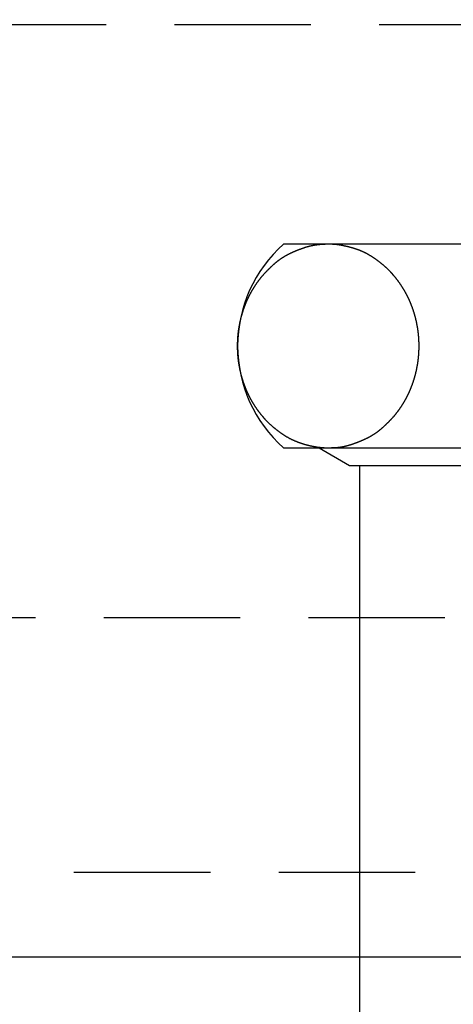
# Model space of a CAD drawing. Extents: x 38785 to 47018, y -32242 to -23586.
# Drawn here: x 41960 to 41986, y -31184 to -31126 of the extents above; entities that cross this region are included whole.
import ezdxf

# ---------------------------------------------------------------- set-up
doc = ezdxf.new("R2010")
doc.units = 0
doc.header["$LTSCALE"] = 10
doc.linetypes.add('HIDDEN', pattern=[1.20625, 0.804167, -0.402083])
doc.layers.add('0_05__', color=7, linetype='CONTINUOUS')
doc.layers.add('0_18__', color=7, linetype='CONTINUOUS')

msp = doc.modelspace()

# ---------------------------------------------------------------- linework, layer by layer
at = {"layer": '0_05__', "color": 17, "linetype": 'HIDDEN', "flags": 128}
for points in [[(41727.87, -31061.037), (42077.87, -31061.037), (42077.87, -31161.037), (41727.87, -31161.037)], [(41727.87, -31126.037), (42077.87, -31126.037), (42077.87, -31176.037), (41727.87, -31176.037)]]:
    msp.add_lwpolyline(points, close=True, dxfattribs=at)
at = {"layer": '0_18__', "color": 1}
for p, q in [((41996.847, -31138.999), (41975.556, -31138.999)), ((41975.556, -31150.999), (41996.847, -31150.999)), ((41977.649, -31150.999), (41979.446, -31152.037)), ((41979.446, -31152.037), (41996.847, -31152.037)), ((41980.047, -31197.037), (41980.047, -31152.037))]:
    msp.add_line(p, q, dxfattribs=at)
at = {"layer": '0_18__', "color": 1, "flags": 128}
msp.add_lwpolyline([(41733.87, -30931.037), (42223.87, -30931.037), (42223.87, -31181.037), (41733.87, -31181.037)], close=True, dxfattribs=at)
msp.add_lwpolyline([(41978.181, -31150.999), (41978.185, -31150.999), (41978.19, -31150.999), (41978.194, -31150.999), (41978.199, -31150.999), (41978.204, -31150.999), (41978.208, -31150.999), (41978.213, -31150.999), (41978.218, -31150.999), (41978.223, -31150.999), (41978.229, -31150.999), (41978.234, -31150.999), (41978.24, -31150.999), (41978.245, -31150.998), (41978.251, -31150.998), (41978.257, -31150.998), (41978.263, -31150.998), (41978.269, -31150.998), (41978.275, -31150.998), (41978.281, -31150.997), (41978.287, -31150.997), (41978.294, -31150.997), (41978.3, -31150.997), (41978.307, -31150.997), (41978.314, -31150.996), (41978.321, -31150.996), (41978.328, -31150.996), (41978.335, -31150.996), (41978.342, -31150.995), (41978.35, -31150.995), (41978.357, -31150.995), (41978.365, -31150.994), (41978.373, -31150.994), (41978.38, -31150.994), (41978.388, -31150.993), (41978.396, -31150.993), (41978.405, -31150.993), (41978.413, -31150.992), (41978.421, -31150.992), (41978.43, -31150.992), (41978.438, -31150.991), (41978.447, -31150.991), (41978.456, -31150.99), (41978.465, -31150.99), (41978.474, -31150.989), (41978.483, -31150.989), (41978.493, -31150.989), (41978.502, -31150.988), (41978.511, -31150.988), (41978.521, -31150.987), (41978.531, -31150.987), (41978.541, -31150.986), (41978.551, -31150.986), (41978.561, -31150.985), (41978.571, -31150.984), (41978.581, -31150.984), (41978.592, -31150.983), (41978.602, -31150.983), (41978.613, -31150.982), (41978.624, -31150.982), (41978.634, -31150.981), (41978.645, -31150.98), (41978.657, -31150.98), (41978.668, -31150.979), (41978.679, -31150.979), (41978.69, -31150.978), (41978.702, -31150.977), (41978.713, -31150.976), (41978.725, -31150.975), (41978.736, -31150.975), (41978.748, -31150.974), (41978.76, -31150.973), (41978.771, -31150.971), (41978.783, -31150.97), (41978.795, -31150.969), (41978.807, -31150.968), (41978.818, -31150.967), (41978.83, -31150.965), (41978.842, -31150.964), (41978.854, -31150.962), (41978.866, -31150.961), (41978.878, -31150.959), (41978.89, -31150.957), (41978.903, -31150.956), (41978.915, -31150.954), (41978.927, -31150.952), (41978.939, -31150.95), (41978.951, -31150.948), (41978.964, -31150.946), (41978.976, -31150.944), (41978.989, -31150.942), (41979.001, -31150.94), (41979.014, -31150.938), (41979.026, -31150.935), (41979.039, -31150.933), (41979.051, -31150.931), (41979.064, -31150.928), (41979.077, -31150.926), (41979.089, -31150.923), (41979.102, -31150.92), (41979.115, -31150.918), (41979.128, -31150.915), (41979.141, -31150.912), (41979.154, -31150.909), (41979.167, -31150.906), (41979.18, -31150.903), (41979.193, -31150.9), (41979.206, -31150.897), (41979.219, -31150.894), (41979.232, -31150.891), (41979.246, -31150.888), (41979.259, -31150.884), (41979.272, -31150.881), (41979.286, -31150.877), (41979.299, -31150.874), (41979.312, -31150.87), (41979.326, -31150.867), (41979.339, -31150.863), (41979.353, -31150.859), (41979.367, -31150.856), (41979.38, -31150.852), (41979.394, -31150.848), (41979.408, -31150.844), (41979.421, -31150.84), (41979.435, -31150.836), (41979.449, -31150.832), (41979.463, -31150.827), (41979.477, -31150.823), (41979.491, -31150.819), (41979.505, -31150.814), (41979.519, -31150.81), (41979.533, -31150.806), (41979.547, -31150.801), (41979.561, -31150.796), (41979.575, -31150.792), (41979.59, -31150.787), (41979.604, -31150.782), (41979.618, -31150.778), (41979.632, -31150.773), (41979.647, -31150.768), (41979.661, -31150.763), (41979.676, -31150.758), (41979.69, -31150.753), (41979.705, -31150.748), (41979.719, -31150.743), (41979.734, -31150.738), (41979.748, -31150.732), (41979.763, -31150.727), (41979.778, -31150.722), (41979.792, -31150.716), (41979.807, -31150.711), (41979.822, -31150.705), (41979.837, -31150.7), (41979.851, -31150.694), (41979.866, -31150.688), (41979.881, -31150.683), (41979.896, -31150.677), (41979.911, -31150.671), (41979.926, -31150.665), (41979.941, -31150.659), (41979.956, -31150.653), (41979.971, -31150.647), (41979.986, -31150.641), (41980.002, -31150.635), (41980.017, -31150.629), (41980.032, -31150.623), (41980.047, -31150.617), (41980.063, -31150.61), (41980.078, -31150.604), (41980.093, -31150.597), (41980.109, -31150.591), (41980.124, -31150.584), (41980.14, -31150.578), (41980.155, -31150.571), (41980.171, -31150.564), (41980.186, -31150.558), (41980.202, -31150.551), (41980.218, -31150.544), (41980.233, -31150.537), (41980.249, -31150.53), (41980.265, -31150.523), (41980.281, -31150.516), (41980.296, -31150.509), (41980.312, -31150.502), (41980.328, -31150.495), (41980.344, -31150.487), (41980.36, -31150.48), (41980.376, -31150.473), (41980.392, -31150.465), (41980.408, -31150.458), (41980.424, -31150.45), (41980.44, -31150.443), (41980.457, -31150.435), (41980.473, -31150.427), (41980.489, -31150.42), (41980.505, -31150.412), (41980.521, -31150.404), (41980.537, -31150.396), (41980.553, -31150.388), (41980.569, -31150.38), (41980.585, -31150.371), (41980.601, -31150.363), (41980.617, -31150.354), (41980.633, -31150.346), (41980.649, -31150.337), (41980.665, -31150.328), (41980.681, -31150.32), (41980.696, -31150.311), (41980.712, -31150.302), (41980.728, -31150.293), (41980.744, -31150.283), (41980.759, -31150.274), (41980.775, -31150.265), (41980.791, -31150.255), (41980.806, -31150.246), (41980.822, -31150.236), (41980.837, -31150.226), (41980.853, -31150.217), (41980.869, -31150.207), (41980.884, -31150.197), (41980.899, -31150.187), (41980.915, -31150.177), (41980.93, -31150.166), (41980.946, -31150.156), (41980.961, -31150.146), (41980.976, -31150.135), (41980.992, -31150.125), (41981.007, -31150.114), (41981.022, -31150.103), (41981.037, -31150.092), (41981.053, -31150.081), (41981.068, -31150.07), (41981.083, -31150.059), (41981.098, -31150.048), (41981.113, -31150.037), (41981.128, -31150.025), (41981.143, -31150.014), (41981.158, -31150.002), (41981.173, -31149.991), (41981.188, -31149.979), (41981.203, -31149.967), (41981.218, -31149.955), (41981.233, -31149.943), (41981.248, -31149.931), (41981.263, -31149.919), (41981.277, -31149.907), (41981.292, -31149.895), (41981.307, -31149.882), (41981.322, -31149.87), (41981.336, -31149.857), (41981.351, -31149.844), (41981.366, -31149.832), (41981.38, -31149.819), (41981.395, -31149.806), (41981.409, -31149.793), (41981.424, -31149.78), (41981.438, -31149.766), (41981.453, -31149.753), (41981.467, -31149.74), (41981.482, -31149.727), (41981.496, -31149.714), (41981.51, -31149.7), (41981.524, -31149.687), (41981.538, -31149.674), (41981.552, -31149.661), (41981.566, -31149.648), (41981.579, -31149.635), (41981.593, -31149.622), (41981.606, -31149.609), (41981.62, -31149.596), (41981.633, -31149.583), (41981.647, -31149.57), (41981.66, -31149.557), (41981.673, -31149.545), (41981.686, -31149.532), (41981.699, -31149.519), (41981.712, -31149.506), (41981.725, -31149.493), (41981.737, -31149.481), (41981.75, -31149.468), (41981.763, -31149.455), (41981.775, -31149.443), (41981.788, -31149.43), (41981.8, -31149.417), (41981.812, -31149.405), (41981.824, -31149.392), (41981.836, -31149.38), (41981.848, -31149.367), (41981.86, -31149.355), (41981.872, -31149.342), (41981.884, -31149.33), (41981.895, -31149.318), (41981.907, -31149.305), (41981.919, -31149.293), (41981.93, -31149.281), (41981.941, -31149.268), (41981.953, -31149.256), (41981.964, -31149.244), (41981.975, -31149.231), (41981.986, -31149.219), (41981.997, -31149.207), (41982.008, -31149.195), (41982.018, -31149.183), (41982.029, -31149.171), (41982.04, -31149.159), (41982.05, -31149.147), (41982.061, -31149.135), (41982.071, -31149.123), (41982.081, -31149.111), (41982.091, -31149.099), (41982.101, -31149.087), (41982.111, -31149.075), (41982.121, -31149.063), (41982.131, -31149.051), (41982.141, -31149.039), (41982.151, -31149.027), (41982.16, -31149.016), (41982.17, -31149.004), (41982.179, -31148.992), (41982.189, -31148.98), (41982.198, -31148.969), (41982.207, -31148.957), (41982.216, -31148.945), (41982.226, -31148.934), (41982.235, -31148.922), (41982.244, -31148.91), (41982.253, -31148.898), (41982.262, -31148.886), (41982.271, -31148.874), (41982.28, -31148.862), (41982.289, -31148.85), (41982.298, -31148.838), (41982.307, -31148.826), (41982.316, -31148.814), (41982.325, -31148.802), (41982.334, -31148.79), (41982.343, -31148.777), (41982.352, -31148.765), (41982.36, -31148.753), (41982.369, -31148.74), (41982.378, -31148.728), (41982.387, -31148.716), (41982.396, -31148.703), (41982.404, -31148.691), (41982.413, -31148.678), (41982.422, -31148.665), (41982.43, -31148.653), (41982.439, -31148.64), (41982.448, -31148.628), (41982.456, -31148.615), (41982.465, -31148.602), (41982.473, -31148.589), (41982.482, -31148.576), (41982.49, -31148.564), (41982.499, -31148.551), (41982.507, -31148.538), (41982.515, -31148.525), (41982.524, -31148.512), (41982.532, -31148.499), (41982.541, -31148.486), (41982.549, -31148.473), (41982.557, -31148.459), (41982.565, -31148.446), (41982.574, -31148.433), (41982.582, -31148.42), (41982.59, -31148.406), (41982.598, -31148.393), (41982.606, -31148.38), (41982.615, -31148.366), (41982.623, -31148.353), (41982.631, -31148.339), (41982.639, -31148.326), (41982.647, -31148.312), (41982.655, -31148.299), (41982.663, -31148.285), (41982.671, -31148.271), (41982.679, -31148.258), (41982.687, -31148.244), (41982.695, -31148.23), (41982.703, -31148.216), (41982.71, -31148.203), (41982.718, -31148.189), (41982.726, -31148.175), (41982.734, -31148.161), (41982.742, -31148.147), (41982.749, -31148.133), (41982.757, -31148.119), (41982.765, -31148.105), (41982.772, -31148.09), (41982.78, -31148.076), (41982.787, -31148.062), (41982.795, -31148.048), (41982.802, -31148.034), (41982.81, -31148.019), (41982.817, -31148.005), (41982.825, -31147.991), (41982.832, -31147.976), (41982.839, -31147.962), (41982.847, -31147.948), (41982.854, -31147.933), (41982.861, -31147.919), (41982.868, -31147.904), (41982.876, -31147.889), (41982.883, -31147.875), (41982.89, -31147.86), (41982.897, -31147.846), (41982.904, -31147.831), (41982.911, -31147.816), (41982.918, -31147.802), (41982.925, -31147.787), (41982.932, -31147.772), (41982.939, -31147.757), (41982.945, -31147.742), (41982.952, -31147.727), (41982.959, -31147.712), (41982.966, -31147.697), (41982.972, -31147.682), (41982.979, -31147.667), (41982.986, -31147.652), (41982.992, -31147.637), (41982.999, -31147.622), (41983.005, -31147.607), (41983.012, -31147.592), (41983.018, -31147.577), (41983.025, -31147.562), (41983.031, -31147.546), (41983.037, -31147.531), (41983.044, -31147.516), (41983.05, -31147.5), (41983.056, -31147.485), (41983.063, -31147.469), (41983.069, -31147.454), (41983.075, -31147.439), (41983.081, -31147.423), (41983.087, -31147.408), (41983.093, -31147.392), (41983.099, -31147.376), (41983.105, -31147.361), (41983.111, -31147.345), (41983.117, -31147.329), (41983.123, -31147.314), (41983.129, -31147.298), (41983.135, -31147.282), (41983.141, -31147.266), (41983.146, -31147.25), (41983.152, -31147.235), (41983.158, -31147.219), (41983.163, -31147.203), (41983.169, -31147.187), (41983.175, -31147.171), (41983.18, -31147.155), (41983.186, -31147.139), (41983.191, -31147.123), (41983.197, -31147.107), (41983.202, -31147.09), (41983.207, -31147.074), (41983.213, -31147.058), (41983.218, -31147.042), (41983.223, -31147.026), (41983.228, -31147.01), (41983.233, -31146.993), (41983.239, -31146.977), (41983.244, -31146.961), (41983.249, -31146.945), (41983.254, -31146.928), (41983.258, -31146.912), (41983.263, -31146.896), (41983.268, -31146.879), (41983.273, -31146.863), (41983.278, -31146.847), (41983.282, -31146.83), (41983.287, -31146.814), (41983.292, -31146.797), (41983.296, -31146.781), (41983.301, -31146.764), (41983.305, -31146.748), (41983.31, -31146.731), (41983.314, -31146.715), (41983.319, -31146.698), (41983.323, -31146.681), (41983.327, -31146.665), (41983.332, -31146.648), (41983.336, -31146.631), (41983.34, -31146.615), (41983.344, -31146.598), (41983.348, -31146.581), (41983.352, -31146.564), (41983.356, -31146.548), (41983.36, -31146.531), (41983.364, -31146.514), (41983.368, -31146.497), (41983.372, -31146.48), (41983.376, -31146.464), (41983.38, -31146.447), (41983.383, -31146.43), (41983.387, -31146.413), (41983.391, -31146.396), (41983.394, -31146.379), (41983.398, -31146.362), (41983.401, -31146.345), (41983.405, -31146.328), (41983.408, -31146.311), (41983.412, -31146.294), (41983.415, -31146.276), (41983.418, -31146.259), (41983.422, -31146.242), (41983.425, -31146.225), (41983.428, -31146.208), (41983.431, -31146.191), (41983.434, -31146.173), (41983.437, -31146.156), (41983.44, -31146.139), (41983.443, -31146.122), (41983.446, -31146.104), (41983.449, -31146.087), (41983.452, -31146.07), (41983.455, -31146.052), (41983.457, -31146.035), (41983.46, -31146.018), (41983.463, -31146), (41983.465, -31145.983), (41983.468, -31145.966), (41983.47, -31145.948), (41983.473, -31145.931), (41983.475, -31145.913), (41983.478, -31145.896), (41983.48, -31145.879), (41983.482, -31145.861), (41983.485, -31145.844), (41983.487, -31145.826), (41983.489, -31145.809), (41983.491, -31145.791), (41983.493, -31145.774), (41983.495, -31145.757), (41983.497, -31145.739), (41983.499, -31145.722), (41983.501, -31145.704), (41983.503, -31145.687), (41983.504, -31145.669), (41983.506, -31145.652), (41983.508, -31145.634), (41983.509, -31145.617), (41983.511, -31145.599), (41983.513, -31145.582), (41983.514, -31145.564), (41983.516, -31145.547), (41983.517, -31145.529), (41983.518, -31145.511), (41983.52, -31145.494), (41983.521, -31145.476), (41983.522, -31145.459), (41983.523, -31145.441), (41983.524, -31145.424), (41983.526, -31145.406), (41983.527, -31145.388), (41983.528, -31145.371), (41983.529, -31145.353), (41983.529, -31145.336), (41983.53, -31145.318), (41983.531, -31145.3), (41983.532, -31145.283), (41983.533, -31145.265), (41983.533, -31145.247), (41983.534, -31145.23), (41983.534, -31145.212), (41983.535, -31145.194), (41983.535, -31145.177), (41983.536, -31145.159), (41983.536, -31145.141), (41983.537, -31145.123), (41983.537, -31145.106), (41983.537, -31145.088), (41983.537, -31145.07), (41983.538, -31145.053), (41983.538, -31145.035), (41983.538, -31145.017), (41983.538, -31144.999), (41983.538, -31144.981), (41983.538, -31144.964), (41983.538, -31144.946), (41983.537, -31144.928), (41983.537, -31144.91), (41983.537, -31144.893), (41983.537, -31144.875), (41983.536, -31144.857), (41983.536, -31144.84), (41983.535, -31144.822), (41983.535, -31144.804), (41983.534, -31144.787), (41983.534, -31144.769), (41983.533, -31144.751), (41983.533, -31144.734), (41983.532, -31144.716), (41983.531, -31144.698), (41983.53, -31144.681), (41983.529, -31144.663), (41983.529, -31144.645), (41983.528, -31144.628), (41983.527, -31144.61), (41983.526, -31144.592), (41983.524, -31144.575), (41983.523, -31144.557), (41983.522, -31144.54), (41983.521, -31144.522), (41983.52, -31144.505), (41983.518, -31144.487), (41983.517, -31144.469), (41983.516, -31144.452), (41983.514, -31144.434), (41983.513, -31144.417), (41983.511, -31144.399), (41983.509, -31144.382), (41983.508, -31144.364), (41983.506, -31144.347), (41983.504, -31144.329), (41983.503, -31144.312), (41983.501, -31144.294), (41983.499, -31144.277), (41983.497, -31144.259), (41983.495, -31144.242), (41983.493, -31144.224), (41983.491, -31144.207), (41983.489, -31144.19), (41983.487, -31144.172), (41983.485, -31144.155), (41983.482, -31144.137), (41983.48, -31144.12), (41983.478, -31144.102), (41983.475, -31144.085), (41983.473, -31144.068), (41983.47, -31144.05), (41983.468, -31144.033), (41983.465, -31144.016), (41983.463, -31143.998), (41983.46, -31143.981), (41983.457, -31143.964), (41983.455, -31143.946), (41983.452, -31143.929), (41983.449, -31143.912), (41983.446, -31143.894), (41983.443, -31143.877), (41983.44, -31143.86), (41983.437, -31143.842), (41983.434, -31143.825), (41983.431, -31143.808), (41983.428, -31143.791), (41983.425, -31143.773), (41983.422, -31143.756), (41983.418, -31143.739), (41983.415, -31143.722), (41983.412, -31143.705), (41983.408, -31143.688), (41983.405, -31143.671), (41983.401, -31143.654), (41983.398, -31143.637), (41983.394, -31143.62), (41983.391, -31143.603), (41983.387, -31143.586), (41983.383, -31143.569), (41983.38, -31143.552), (41983.376, -31143.535), (41983.372, -31143.518), (41983.368, -31143.501), (41983.364, -31143.484), (41983.36, -31143.468), (41983.356, -31143.451), (41983.352, -31143.434), (41983.348, -31143.417), (41983.344, -31143.4), (41983.34, -31143.384), (41983.336, -31143.367), (41983.332, -31143.35), (41983.327, -31143.334), (41983.323, -31143.317), (41983.319, -31143.3), (41983.314, -31143.284), (41983.31, -31143.267), (41983.305, -31143.251), (41983.301, -31143.234), (41983.296, -31143.218), (41983.292, -31143.201), (41983.287, -31143.185), (41983.282, -31143.168), (41983.278, -31143.152), (41983.273, -31143.135), (41983.268, -31143.119), (41983.263, -31143.103), (41983.258, -31143.086), (41983.254, -31143.07), (41983.249, -31143.054), (41983.244, -31143.037), (41983.239, -31143.021), (41983.233, -31143.005), (41983.228, -31142.989), (41983.223, -31142.973), (41983.218, -31142.956), (41983.213, -31142.94), (41983.207, -31142.924), (41983.202, -31142.908), (41983.197, -31142.892), (41983.191, -31142.876), (41983.186, -31142.86), (41983.18, -31142.844), (41983.175, -31142.828), (41983.169, -31142.812), (41983.163, -31142.796), (41983.158, -31142.78), (41983.152, -31142.764), (41983.146, -31142.748), (41983.141, -31142.732), (41983.135, -31142.716), (41983.129, -31142.701), (41983.123, -31142.685), (41983.117, -31142.669), (41983.111, -31142.653), (41983.105, -31142.638), (41983.099, -31142.622), (41983.093, -31142.607), (41983.087, -31142.591), (41983.081, -31142.575), (41983.075, -31142.56), (41983.069, -31142.544), (41983.063, -31142.529), (41983.056, -31142.514), (41983.05, -31142.498), (41983.044, -31142.483), (41983.037, -31142.467), (41983.031, -31142.452), (41983.025, -31142.437), (41983.018, -31142.422), (41983.012, -31142.407), (41983.005, -31142.391), (41982.999, -31142.376), (41982.992, -31142.361), (41982.986, -31142.346), (41982.979, -31142.331), (41982.972, -31142.316), (41982.966, -31142.301), (41982.959, -31142.286), (41982.952, -31142.271), (41982.945, -31142.256), (41982.939, -31142.241), (41982.932, -31142.227), (41982.925, -31142.212), (41982.918, -31142.197), (41982.911, -31142.182), (41982.904, -31142.168), (41982.897, -31142.153), (41982.89, -31142.138), (41982.883, -31142.124), (41982.876, -31142.109), (41982.868, -31142.094), (41982.861, -31142.08), (41982.854, -31142.065), (41982.847, -31142.051), (41982.839, -31142.037), (41982.832, -31142.022), (41982.825, -31142.008), (41982.817, -31141.993), (41982.81, -31141.979), (41982.802, -31141.965), (41982.795, -31141.951), (41982.787, -31141.936), (41982.78, -31141.922), (41982.772, -31141.908), (41982.765, -31141.894), (41982.757, -31141.88), (41982.749, -31141.866), (41982.742, -31141.852), (41982.734, -31141.838), (41982.726, -31141.824), (41982.718, -31141.81), (41982.71, -31141.796), (41982.703, -31141.782), (41982.695, -31141.768), (41982.687, -31141.755), (41982.679, -31141.741), (41982.671, -31141.727), (41982.663, -31141.713), (41982.655, -31141.7), (41982.647, -31141.686), (41982.639, -31141.673), (41982.631, -31141.659), (41982.623, -31141.646), (41982.615, -31141.632), (41982.606, -31141.619), (41982.598, -31141.605), (41982.59, -31141.592), (41982.582, -31141.579), (41982.574, -31141.565), (41982.565, -31141.552), (41982.557, -31141.539), (41982.549, -31141.526), (41982.541, -31141.513), (41982.532, -31141.5), (41982.524, -31141.487), (41982.515, -31141.474), (41982.507, -31141.461), (41982.499, -31141.448), (41982.49, -31141.435), (41982.482, -31141.422), (41982.473, -31141.409), (41982.465, -31141.396), (41982.456, -31141.384), (41982.448, -31141.371), (41982.439, -31141.358), (41982.43, -31141.346), (41982.422, -31141.333), (41982.413, -31141.32), (41982.404, -31141.308), (41982.396, -31141.295), (41982.387, -31141.283), (41982.378, -31141.271), (41982.369, -31141.258), (41982.36, -31141.246), (41982.352, -31141.233), (41982.343, -31141.221), (41982.334, -31141.209), (41982.325, -31141.197), (41982.316, -31141.185), (41982.307, -31141.172), (41982.298, -31141.16), (41982.289, -31141.148), (41982.28, -31141.136), (41982.271, -31141.124), (41982.262, -31141.112), (41982.253, -31141.1), (41982.244, -31141.089), (41982.235, -31141.077), (41982.226, -31141.065), (41982.216, -31141.053), (41982.207, -31141.041), (41982.198, -31141.03), (41982.189, -31141.018), (41982.179, -31141.007), (41982.17, -31140.995), (41982.161, -31140.983), (41982.152, -31140.972), (41982.142, -31140.96), (41982.133, -31140.949), (41982.124, -31140.938), (41982.114, -31140.926), (41982.105, -31140.915), (41982.096, -31140.904), (41982.086, -31140.892), (41982.077, -31140.881), (41982.067, -31140.87), (41982.058, -31140.859), (41982.048, -31140.848), (41982.039, -31140.837), (41982.029, -31140.826), (41982.02, -31140.815), (41982.01, -31140.804), (41982.001, -31140.793), (41981.991, -31140.782), (41981.982, -31140.771), (41981.972, -31140.761), (41981.963, -31140.75), (41981.953, -31140.739), (41981.944, -31140.729), (41981.934, -31140.718), (41981.924, -31140.707), (41981.915, -31140.697), (41981.905, -31140.686), (41981.895, -31140.676), (41981.886, -31140.665), (41981.876, -31140.655), (41981.866, -31140.645), (41981.857, -31140.634), (41981.847, -31140.624), (41981.837, -31140.614), (41981.827, -31140.604), (41981.818, -31140.594), (41981.808, -31140.583), (41981.798, -31140.573), (41981.788, -31140.563), (41981.779, -31140.553), (41981.769, -31140.543), (41981.759, -31140.533), (41981.749, -31140.524), (41981.739, -31140.514), (41981.729, -31140.504), (41981.719, -31140.494), (41981.709, -31140.484), (41981.7, -31140.475), (41981.69, -31140.465), (41981.68, -31140.455), (41981.67, -31140.446), (41981.66, -31140.436), (41981.65, -31140.427), (41981.64, -31140.417), (41981.63, -31140.408), (41981.62, -31140.398), (41981.61, -31140.389), (41981.6, -31140.38), (41981.59, -31140.37), (41981.579, -31140.361), (41981.569, -31140.352), (41981.559, -31140.343), (41981.549, -31140.334), (41981.538, -31140.324), (41981.528, -31140.315), (41981.518, -31140.306), (41981.507, -31140.296), (41981.496, -31140.287), (41981.486, -31140.278), (41981.475, -31140.268), (41981.464, -31140.259), (41981.453, -31140.25), (41981.442, -31140.24), (41981.431, -31140.231), (41981.42, -31140.222), (41981.408, -31140.212), (41981.397, -31140.203), (41981.386, -31140.194), (41981.374, -31140.184), (41981.363, -31140.175), (41981.351, -31140.165), (41981.339, -31140.156), (41981.327, -31140.146), (41981.316, -31140.137), (41981.304, -31140.127), (41981.292, -31140.118), (41981.28, -31140.108), (41981.267, -31140.099), (41981.255, -31140.089), (41981.243, -31140.08), (41981.23, -31140.07), (41981.218, -31140.061), (41981.206, -31140.051), (41981.193, -31140.042), (41981.18, -31140.032), (41981.167, -31140.022), (41981.155, -31140.013), (41981.142, -31140.003), (41981.129, -31139.994), (41981.116, -31139.984), (41981.103, -31139.974), (41981.089, -31139.965), (41981.076, -31139.955), (41981.063, -31139.945), (41981.049, -31139.936), (41981.036, -31139.926), (41981.022, -31139.916), (41981.008, -31139.906), (41980.995, -31139.897), (41980.981, -31139.887), (41980.967, -31139.877), (41980.953, -31139.867), (41980.939, -31139.858), (41980.925, -31139.848), (41980.911, -31139.838), (41980.896, -31139.828), (41980.882, -31139.818), (41980.868, -31139.809), (41980.853, -31139.799), (41980.839, -31139.789), (41980.824, -31139.779), (41980.809, -31139.769), (41980.794, -31139.759), (41980.78, -31139.749), (41980.765, -31139.74), (41980.75, -31139.73), (41980.735, -31139.72), (41980.72, -31139.71), (41980.705, -31139.701), (41980.69, -31139.691), (41980.675, -31139.682), (41980.66, -31139.673), (41980.645, -31139.664), (41980.63, -31139.654), (41980.615, -31139.645), (41980.6, -31139.636), (41980.585, -31139.627), (41980.57, -31139.619), (41980.555, -31139.61), (41980.54, -31139.601), (41980.525, -31139.593), (41980.51, -31139.584), (41980.495, -31139.576), (41980.48, -31139.567), (41980.465, -31139.559), (41980.45, -31139.551), (41980.434, -31139.543), (41980.419, -31139.535), (41980.404, -31139.527), (41980.389, -31139.519), (41980.374, -31139.511), (41980.359, -31139.503), (41980.344, -31139.496), (41980.329, -31139.488), (41980.313, -31139.481), (41980.298, -31139.473), (41980.283, -31139.466), (41980.268, -31139.459), (41980.253, -31139.452), (41980.237, -31139.445), (41980.222, -31139.438), (41980.207, -31139.431), (41980.192, -31139.424), (41980.177, -31139.417), (41980.161, -31139.41), (41980.146, -31139.404), (41980.131, -31139.397), (41980.115, -31139.391), (41980.1, -31139.384), (41980.085, -31139.378), (41980.07, -31139.372), (41980.054, -31139.366), (41980.039, -31139.36), (41980.024, -31139.354), (41980.008, -31139.348), (41979.993, -31139.342), (41979.978, -31139.336), (41979.962, -31139.331), (41979.947, -31139.325), (41979.931, -31139.32), (41979.916, -31139.314), (41979.901, -31139.309), (41979.885, -31139.304), (41979.87, -31139.299), (41979.854, -31139.293), (41979.839, -31139.288), (41979.824, -31139.283), (41979.808, -31139.279), (41979.793, -31139.274), (41979.777, -31139.269), (41979.762, -31139.264), (41979.747, -31139.26), (41979.731, -31139.255), (41979.716, -31139.25), (41979.701, -31139.246), (41979.686, -31139.241), (41979.67, -31139.237), (41979.655, -31139.232), (41979.64, -31139.228), (41979.625, -31139.224), (41979.61, -31139.219), (41979.595, -31139.215), (41979.58, -31139.211), (41979.565, -31139.207), (41979.55, -31139.202), (41979.536, -31139.198), (41979.521, -31139.194), (41979.506, -31139.19), (41979.491, -31139.186), (41979.476, -31139.182), (41979.462, -31139.178), (41979.447, -31139.174), (41979.432, -31139.171), (41979.418, -31139.167), (41979.403, -31139.163), (41979.389, -31139.159), (41979.374, -31139.155), (41979.36, -31139.152), (41979.345, -31139.148), (41979.331, -31139.145), (41979.317, -31139.141), (41979.302, -31139.138), (41979.288, -31139.134), (41979.274, -31139.131), (41979.26, -31139.127), (41979.245, -31139.124), (41979.231, -31139.121), (41979.217, -31139.117), (41979.203, -31139.114), (41979.189, -31139.111), (41979.175, -31139.108), (41979.161, -31139.105), (41979.147, -31139.102), (41979.133, -31139.098), (41979.119, -31139.095), (41979.106, -31139.092), (41979.092, -31139.09), (41979.078, -31139.087), (41979.064, -31139.084), (41979.051, -31139.081), (41979.037, -31139.078), (41979.023, -31139.076), (41979.01, -31139.073), (41978.996, -31139.07), (41978.982, -31139.068), (41978.969, -31139.065), (41978.956, -31139.062), (41978.942, -31139.06), (41978.929, -31139.058), (41978.915, -31139.055), (41978.902, -31139.053), (41978.889, -31139.05), (41978.875, -31139.048), (41978.862, -31139.046), (41978.848, -31139.044), (41978.835, -31139.041), (41978.821, -31139.039), (41978.808, -31139.037), (41978.794, -31139.035), (41978.78, -31139.033), (41978.766, -31139.032), (41978.752, -31139.03), (41978.738, -31139.028), (41978.724, -31139.026), (41978.71, -31139.025), (41978.696, -31139.023), (41978.681, -31139.021), (41978.667, -31139.02), (41978.652, -31139.018), (41978.638, -31139.017), (41978.623, -31139.016), (41978.609, -31139.014), (41978.594, -31139.013), (41978.579, -31139.012), (41978.564, -31139.011), (41978.549, -31139.01), (41978.534, -31139.009), (41978.519, -31139.008), (41978.504, -31139.007), (41978.489, -31139.006), (41978.473, -31139.005), (41978.458, -31139.004), (41978.442, -31139.003), (41978.427, -31139.003), (41978.411, -31139.002), (41978.395, -31139.002), (41978.38, -31139.001), (41978.364, -31139.001), (41978.348, -31139), (41978.332, -31139), (41978.316, -31138.999), (41978.3, -31138.999), (41978.284, -31138.999), (41978.267, -31138.999), (41978.251, -31138.999), (41978.235, -31138.999), (41978.218, -31138.999), (41978.202, -31138.999), (41978.185, -31138.999), (41978.168, -31138.999), (41978.151, -31138.999), (41978.135, -31138.999), (41978.118, -31139), (41978.101, -31139), (41978.084, -31139), (41978.067, -31139.001), (41978.049, -31139.001), (41978.032, -31139.002), (41978.015, -31139.003), (41977.997, -31139.003), (41977.98, -31139.004), (41977.962, -31139.005), (41977.945, -31139.006), (41977.927, -31139.006), (41977.909, -31139.007), (41977.891, -31139.008), (41977.873, -31139.009), (41977.856, -31139.011), (41977.838, -31139.012), (41977.82, -31139.013), (41977.803, -31139.014), (41977.785, -31139.015), (41977.768, -31139.017), (41977.75, -31139.018), (41977.733, -31139.02), (41977.715, -31139.021), (41977.698, -31139.023), (41977.681, -31139.024), (41977.664, -31139.026), (41977.647, -31139.028), (41977.63, -31139.029), (41977.613, -31139.031), (41977.596, -31139.033), (41977.579, -31139.035), (41977.562, -31139.037), (41977.546, -31139.039), (41977.529, -31139.041), (41977.513, -31139.043), (41977.496, -31139.045), (41977.48, -31139.048), (41977.463, -31139.05), (41977.447, -31139.052), (41977.431, -31139.055), (41977.414, -31139.057), (41977.398, -31139.06), (41977.382, -31139.062), (41977.366, -31139.065), (41977.35, -31139.067), (41977.334, -31139.07), (41977.318, -31139.073), (41977.303, -31139.076), (41977.287, -31139.079), (41977.271, -31139.081), (41977.256, -31139.084), (41977.24, -31139.087), (41977.225, -31139.09), (41977.209, -31139.094), (41977.194, -31139.097), (41977.179, -31139.1), (41977.163, -31139.103), (41977.148, -31139.107), (41977.133, -31139.11), (41977.118, -31139.113), (41977.103, -31139.117), (41977.088, -31139.12), (41977.073, -31139.124), (41977.058, -31139.128), (41977.044, -31139.131), (41977.029, -31139.135), (41977.014, -31139.139), (41977, -31139.143), (41976.985, -31139.147), (41976.971, -31139.151), (41976.956, -31139.155), (41976.942, -31139.159), (41976.928, -31139.163), (41976.914, -31139.167), (41976.899, -31139.171), (41976.885, -31139.175), (41976.871, -31139.18), (41976.857, -31139.184), (41976.843, -31139.188), (41976.829, -31139.193), (41976.815, -31139.197), (41976.801, -31139.202), (41976.787, -31139.207), (41976.773, -31139.211), (41976.758, -31139.216), (41976.744, -31139.221), (41976.73, -31139.226), (41976.715, -31139.231), (41976.701, -31139.236), (41976.687, -31139.24), (41976.672, -31139.246), (41976.658, -31139.251), (41976.643, -31139.256), (41976.629, -31139.261), (41976.614, -31139.266), (41976.599, -31139.272), (41976.585, -31139.277), (41976.57, -31139.282), (41976.555, -31139.288), (41976.541, -31139.293), (41976.526, -31139.299), (41976.511, -31139.304), (41976.496, -31139.31), (41976.481, -31139.316), (41976.466, -31139.322), (41976.451, -31139.327), (41976.436, -31139.333), (41976.421, -31139.339), (41976.406, -31139.345), (41976.391, -31139.351), (41976.376, -31139.357), (41976.361, -31139.363), (41976.346, -31139.369), (41976.33, -31139.376), (41976.315, -31139.382), (41976.3, -31139.388), (41976.284, -31139.395), (41976.269, -31139.401), (41976.254, -31139.408), (41976.238, -31139.414), (41976.223, -31139.421), (41976.207, -31139.427), (41976.192, -31139.434), (41976.176, -31139.441), (41976.16, -31139.448), (41976.145, -31139.454), (41976.129, -31139.461), (41976.113, -31139.468), (41976.098, -31139.475), (41976.082, -31139.482), (41976.066, -31139.489), (41976.05, -31139.497), (41976.034, -31139.504), (41976.018, -31139.511), (41976.002, -31139.518), (41975.986, -31139.526), (41975.97, -31139.533), (41975.954, -31139.541), (41975.938, -31139.548), (41975.922, -31139.556), (41975.906, -31139.563), (41975.89, -31139.571), (41975.873, -31139.579), (41975.857, -31139.587), (41975.841, -31139.595), (41975.825, -31139.603), (41975.809, -31139.611), (41975.793, -31139.619), (41975.777, -31139.627), (41975.761, -31139.636), (41975.745, -31139.644), (41975.729, -31139.653), (41975.713, -31139.661), (41975.698, -31139.67), (41975.682, -31139.679), (41975.666, -31139.688), (41975.65, -31139.697), (41975.634, -31139.706), (41975.619, -31139.715), (41975.603, -31139.724), (41975.587, -31139.734), (41975.572, -31139.743), (41975.556, -31139.753), (41975.54, -31139.762), (41975.525, -31139.772), (41975.509, -31139.782), (41975.494, -31139.792), (41975.478, -31139.802), (41975.463, -31139.812), (41975.447, -31139.822), (41975.432, -31139.832), (41975.417, -31139.842), (41975.401, -31139.853), (41975.386, -31139.863), (41975.371, -31139.874), (41975.355, -31139.885), (41975.34, -31139.895), (41975.325, -31139.906), (41975.31, -31139.917), (41975.295, -31139.928), (41975.279, -31139.939), (41975.264, -31139.95), (41975.249, -31139.962), (41975.234, -31139.973), (41975.219, -31139.985), (41975.204, -31139.996), (41975.189, -31140.008), (41975.174, -31140.019), (41975.159, -31140.031), (41975.144, -31140.043), (41975.129, -31140.055), (41975.115, -31140.067), (41975.1, -31140.079), (41975.085, -31140.092), (41975.07, -31140.104), (41975.055, -31140.116), (41975.041, -31140.129), (41975.026, -31140.141), (41975.011, -31140.154), (41974.997, -31140.167), (41974.982, -31140.18), (41974.968, -31140.193), (41974.953, -31140.206), (41974.938, -31140.219), (41974.924, -31140.232), (41974.909, -31140.245), (41974.895, -31140.259), (41974.881, -31140.272), (41974.867, -31140.285), (41974.852, -31140.298), (41974.838, -31140.311), (41974.824, -31140.324), (41974.811, -31140.337), (41974.797, -31140.35), (41974.783, -31140.363), (41974.769, -31140.376), (41974.756, -31140.389), (41974.742, -31140.402), (41974.729, -31140.415), (41974.716, -31140.428), (41974.703, -31140.441), (41974.689, -31140.454), (41974.676, -31140.467), (41974.663, -31140.48), (41974.65, -31140.492), (41974.638, -31140.505), (41974.625, -31140.518), (41974.612, -31140.53), (41974.6, -31140.543), (41974.587, -31140.556), (41974.575, -31140.568), (41974.563, -31140.581), (41974.55, -31140.594), (41974.538, -31140.606), (41974.526, -31140.619), (41974.514, -31140.631), (41974.502, -31140.644), (41974.49, -31140.656), (41974.479, -31140.669), (41974.467, -31140.681), (41974.455, -31140.693), (41974.444, -31140.706), (41974.432, -31140.718), (41974.421, -31140.73), (41974.41, -31140.743), (41974.399, -31140.755), (41974.388, -31140.767), (41974.377, -31140.779), (41974.366, -31140.791), (41974.355, -31140.804), (41974.344, -31140.816), (41974.333, -31140.828), (41974.323, -31140.84), (41974.312, -31140.852), (41974.302, -31140.864), (41974.291, -31140.876), (41974.281, -31140.888), (41974.271, -31140.9), (41974.261, -31140.912), (41974.251, -31140.924), (41974.241, -31140.936), (41974.231, -31140.947), (41974.221, -31140.959), (41974.212, -31140.971), (41974.202, -31140.983), (41974.193, -31140.995), (41974.183, -31141.006), (41974.174, -31141.018), (41974.164, -31141.03), (41974.155, -31141.041), (41974.146, -31141.053), (41974.137, -31141.065), (41974.128, -31141.077), (41974.119, -31141.089), (41974.109, -31141.1), (41974.1, -31141.112), (41974.091, -31141.124), (41974.082, -31141.136), (41974.073, -31141.148), (41974.064, -31141.16), (41974.055, -31141.172), (41974.046, -31141.185), (41974.037, -31141.197), (41974.028, -31141.209), (41974.02, -31141.221), (41974.011, -31141.233), (41974.002, -31141.246), (41973.993, -31141.258), (41973.984, -31141.271), (41973.976, -31141.283), (41973.967, -31141.295), (41973.958, -31141.308), (41973.949, -31141.32), (41973.941, -31141.333), (41973.932, -31141.346), (41973.923, -31141.358), (41973.915, -31141.371), (41973.906, -31141.384), (41973.898, -31141.396), (41973.889, -31141.409), (41973.881, -31141.422), (41973.872, -31141.435), (41973.864, -31141.448), (41973.855, -31141.461), (41973.847, -31141.474), (41973.839, -31141.487), (41973.83, -31141.5), (41973.822, -31141.513), (41973.813, -31141.526), (41973.805, -31141.539), (41973.797, -31141.552), (41973.789, -31141.565), (41973.78, -31141.579), (41973.772, -31141.592), (41973.764, -31141.605), (41973.756, -31141.619), (41973.748, -31141.632), (41973.74, -31141.646), (41973.732, -31141.659), (41973.724, -31141.673), (41973.715, -31141.686), (41973.707, -31141.7), (41973.699, -31141.713), (41973.692, -31141.727), (41973.684, -31141.741), (41973.676, -31141.755), (41973.668, -31141.768), (41973.66, -31141.782), (41973.652, -31141.796), (41973.644, -31141.81), (41973.636, -31141.824), (41973.629, -31141.838), (41973.621, -31141.852), (41973.613, -31141.866), (41973.605, -31141.88), (41973.598, -31141.894), (41973.59, -31141.908), (41973.583, -31141.922), (41973.575, -31141.936), (41973.567, -31141.951), (41973.56, -31141.965), (41973.552, -31141.979), (41973.545, -31141.993), (41973.538, -31142.008), (41973.53, -31142.022), (41973.523, -31142.037), (41973.516, -31142.051), (41973.508, -31142.065), (41973.501, -31142.08), (41973.494, -31142.094), (41973.487, -31142.109), (41973.48, -31142.124), (41973.473, -31142.138), (41973.466, -31142.153), (41973.458, -31142.168), (41973.451, -31142.182), (41973.445, -31142.197), (41973.438, -31142.212), (41973.431, -31142.227), (41973.424, -31142.241), (41973.417, -31142.256), (41973.41, -31142.271), (41973.403, -31142.286), (41973.397, -31142.301), (41973.39, -31142.316), (41973.383, -31142.331), (41973.377, -31142.346), (41973.37, -31142.361), (41973.364, -31142.376), (41973.357, -31142.391), (41973.351, -31142.407), (41973.344, -31142.422), (41973.338, -31142.437), (41973.331, -31142.452), (41973.325, -31142.467), (41973.319, -31142.483), (41973.312, -31142.498), (41973.306, -31142.514), (41973.3, -31142.529), (41973.294, -31142.544), (41973.287, -31142.56), (41973.281, -31142.575), (41973.275, -31142.591), (41973.269, -31142.607), (41973.263, -31142.622), (41973.257, -31142.638), (41973.251, -31142.653), (41973.245, -31142.669), (41973.239, -31142.685), (41973.233, -31142.701), (41973.228, -31142.716), (41973.222, -31142.732), (41973.216, -31142.748), (41973.21, -31142.764), (41973.205, -31142.78), (41973.199, -31142.796), (41973.193, -31142.812), (41973.188, -31142.828), (41973.182, -31142.844), (41973.177, -31142.86), (41973.171, -31142.876), (41973.166, -31142.892), (41973.16, -31142.908), (41973.155, -31142.924), (41973.15, -31142.94), (41973.145, -31142.956), (41973.139, -31142.973), (41973.134, -31142.989), (41973.129, -31143.005), (41973.124, -31143.021), (41973.119, -31143.037), (41973.114, -31143.054), (41973.109, -31143.07), (41973.104, -31143.086), (41973.099, -31143.103), (41973.094, -31143.119), (41973.089, -31143.135), (41973.085, -31143.152), (41973.08, -31143.168), (41973.075, -31143.185), (41973.071, -31143.201), (41973.066, -31143.218), (41973.061, -31143.234), (41973.057, -31143.251), (41973.052, -31143.267), (41973.048, -31143.284), (41973.044, -31143.3), (41973.039, -31143.317), (41973.035, -31143.334), (41973.031, -31143.35), (41973.027, -31143.367), (41973.022, -31143.384), (41973.018, -31143.4), (41973.014, -31143.417), (41973.01, -31143.434), (41973.006, -31143.451), (41973.002, -31143.468), (41972.998, -31143.484), (41972.994, -31143.501), (41972.99, -31143.518), (41972.987, -31143.535), (41972.983, -31143.552), (41972.979, -31143.569), (41972.975, -31143.586), (41972.972, -31143.603), (41972.968, -31143.62), (41972.965, -31143.637), (41972.961, -31143.654), (41972.958, -31143.671), (41972.954, -31143.688), (41972.951, -31143.705), (41972.947, -31143.722), (41972.944, -31143.739), (41972.941, -31143.756), (41972.938, -31143.773), (41972.934, -31143.791), (41972.931, -31143.808), (41972.928, -31143.825), (41972.925, -31143.842), (41972.922, -31143.86), (41972.919, -31143.877), (41972.916, -31143.894), (41972.913, -31143.912), (41972.911, -31143.929), (41972.908, -31143.946), (41972.905, -31143.964), (41972.902, -31143.981), (41972.9, -31143.998), (41972.897, -31144.016), (41972.894, -31144.033), (41972.892, -31144.05), (41972.889, -31144.068), (41972.887, -31144.085), (41972.885, -31144.102), (41972.882, -31144.12), (41972.88, -31144.137), (41972.878, -31144.155), (41972.876, -31144.172), (41972.873, -31144.19), (41972.871, -31144.207), (41972.869, -31144.224), (41972.867, -31144.242), (41972.865, -31144.259), (41972.863, -31144.277), (41972.862, -31144.294), (41972.86, -31144.312), (41972.858, -31144.329), (41972.856, -31144.347), (41972.855, -31144.364), (41972.853, -31144.382), (41972.851, -31144.399), (41972.85, -31144.417), (41972.848, -31144.434), (41972.847, -31144.452), (41972.845, -31144.469), (41972.844, -31144.487), (41972.843, -31144.505), (41972.841, -31144.522), (41972.84, -31144.54), (41972.839, -31144.557), (41972.838, -31144.575), (41972.837, -31144.592), (41972.836, -31144.61), (41972.835, -31144.628), (41972.834, -31144.645), (41972.833, -31144.663), (41972.832, -31144.681), (41972.831, -31144.698), (41972.831, -31144.716), (41972.83, -31144.734), (41972.829, -31144.751), (41972.829, -31144.769), (41972.828, -31144.787), (41972.827, -31144.804), (41972.827, -31144.822), (41972.827, -31144.84), (41972.826, -31144.857), (41972.826, -31144.875), (41972.825, -31144.893), (41972.825, -31144.91), (41972.825, -31144.928), (41972.825, -31144.946), (41972.825, -31144.964), (41972.825, -31144.981), (41972.825, -31144.999), (41972.825, -31145.017), (41972.825, -31145.035), (41972.825, -31145.053), (41972.825, -31145.07), (41972.825, -31145.088), (41972.825, -31145.106), (41972.826, -31145.123), (41972.826, -31145.141), (41972.827, -31145.159), (41972.827, -31145.177), (41972.827, -31145.194), (41972.828, -31145.212), (41972.829, -31145.23), (41972.829, -31145.247), (41972.83, -31145.265), (41972.831, -31145.283), (41972.831, -31145.3), (41972.832, -31145.318), (41972.833, -31145.336), (41972.834, -31145.353), (41972.835, -31145.371), (41972.836, -31145.388), (41972.837, -31145.406), (41972.838, -31145.424), (41972.839, -31145.441), (41972.84, -31145.459), (41972.841, -31145.476), (41972.843, -31145.494), (41972.844, -31145.511), (41972.845, -31145.529), (41972.847, -31145.547), (41972.848, -31145.564), (41972.85, -31145.582), (41972.851, -31145.599), (41972.853, -31145.617), (41972.855, -31145.634), (41972.856, -31145.652), (41972.858, -31145.669), (41972.86, -31145.687), (41972.862, -31145.704), (41972.863, -31145.722), (41972.865, -31145.739), (41972.867, -31145.757), (41972.869, -31145.774), (41972.871, -31145.791), (41972.873, -31145.809), (41972.876, -31145.826), (41972.878, -31145.844), (41972.88, -31145.861), (41972.882, -31145.879), (41972.885, -31145.896), (41972.887, -31145.913), (41972.889, -31145.931), (41972.892, -31145.948), (41972.894, -31145.966), (41972.897, -31145.983), (41972.9, -31146), (41972.902, -31146.018), (41972.905, -31146.035), (41972.908, -31146.052), (41972.911, -31146.07), (41972.913, -31146.087), (41972.916, -31146.104), (41972.919, -31146.122), (41972.922, -31146.139), (41972.925, -31146.156), (41972.928, -31146.173), (41972.931, -31146.191), (41972.934, -31146.208), (41972.938, -31146.225), (41972.941, -31146.242), (41972.944, -31146.259), (41972.947, -31146.276), (41972.951, -31146.294), (41972.954, -31146.311), (41972.958, -31146.328), (41972.961, -31146.345), (41972.965, -31146.362), (41972.968, -31146.379), (41972.972, -31146.396), (41972.975, -31146.413), (41972.979, -31146.43), (41972.983, -31146.447), (41972.987, -31146.464), (41972.99, -31146.48), (41972.994, -31146.497), (41972.998, -31146.514), (41973.002, -31146.531), (41973.006, -31146.548), (41973.01, -31146.564), (41973.014, -31146.581), (41973.018, -31146.598), (41973.022, -31146.615), (41973.027, -31146.631), (41973.031, -31146.648), (41973.035, -31146.665), (41973.039, -31146.681), (41973.044, -31146.698), (41973.048, -31146.715), (41973.052, -31146.731), (41973.057, -31146.748), (41973.061, -31146.764), (41973.066, -31146.781), (41973.071, -31146.797), (41973.075, -31146.814), (41973.08, -31146.83), (41973.085, -31146.847), (41973.089, -31146.863), (41973.094, -31146.879), (41973.099, -31146.896), (41973.104, -31146.912), (41973.109, -31146.928), (41973.114, -31146.945), (41973.119, -31146.961), (41973.124, -31146.977), (41973.129, -31146.993), (41973.134, -31147.01), (41973.139, -31147.026), (41973.145, -31147.042), (41973.15, -31147.058), (41973.155, -31147.074), (41973.16, -31147.09), (41973.166, -31147.107), (41973.171, -31147.123), (41973.177, -31147.139), (41973.182, -31147.155), (41973.188, -31147.171), (41973.193, -31147.187), (41973.199, -31147.203), (41973.205, -31147.219), (41973.21, -31147.235), (41973.216, -31147.25), (41973.222, -31147.266), (41973.228, -31147.282), (41973.233, -31147.298), (41973.239, -31147.314), (41973.245, -31147.329), (41973.251, -31147.345), (41973.257, -31147.361), (41973.263, -31147.376), (41973.269, -31147.392), (41973.275, -31147.408), (41973.281, -31147.423), (41973.287, -31147.439), (41973.294, -31147.454), (41973.3, -31147.469), (41973.306, -31147.485), (41973.312, -31147.5), (41973.319, -31147.516), (41973.325, -31147.531), (41973.331, -31147.546), (41973.338, -31147.562), (41973.344, -31147.577), (41973.351, -31147.592), (41973.357, -31147.607), (41973.364, -31147.622), (41973.37, -31147.637), (41973.377, -31147.652), (41973.383, -31147.667), (41973.39, -31147.682), (41973.397, -31147.697), (41973.403, -31147.712), (41973.41, -31147.727), (41973.417, -31147.742), (41973.424, -31147.757), (41973.431, -31147.772), (41973.438, -31147.787), (41973.445, -31147.802), (41973.451, -31147.816), (41973.458, -31147.831), (41973.466, -31147.846), (41973.473, -31147.86), (41973.48, -31147.875), (41973.487, -31147.889), (41973.494, -31147.904), (41973.501, -31147.919), (41973.508, -31147.933), (41973.516, -31147.948), (41973.523, -31147.962), (41973.53, -31147.976), (41973.538, -31147.991), (41973.545, -31148.005), (41973.552, -31148.019), (41973.56, -31148.034), (41973.567, -31148.048), (41973.575, -31148.062), (41973.583, -31148.076), (41973.59, -31148.09), (41973.598, -31148.105), (41973.605, -31148.119), (41973.613, -31148.133), (41973.621, -31148.147), (41973.629, -31148.161), (41973.636, -31148.175), (41973.644, -31148.189), (41973.652, -31148.203), (41973.66, -31148.216), (41973.668, -31148.23), (41973.676, -31148.244), (41973.684, -31148.258), (41973.692, -31148.271), (41973.699, -31148.285), (41973.707, -31148.299), (41973.715, -31148.312), (41973.724, -31148.326), (41973.732, -31148.339), (41973.74, -31148.353), (41973.748, -31148.366), (41973.756, -31148.38), (41973.764, -31148.393), (41973.772, -31148.406), (41973.78, -31148.42), (41973.789, -31148.433), (41973.797, -31148.446), (41973.805, -31148.459), (41973.813, -31148.473), (41973.822, -31148.486), (41973.83, -31148.499), (41973.839, -31148.512), (41973.847, -31148.525), (41973.855, -31148.538), (41973.864, -31148.551), (41973.872, -31148.564), (41973.881, -31148.576), (41973.889, -31148.589), (41973.898, -31148.602), (41973.906, -31148.615), (41973.915, -31148.628), (41973.923, -31148.64), (41973.932, -31148.653), (41973.941, -31148.665), (41973.949, -31148.678), (41973.958, -31148.691), (41973.967, -31148.703), (41973.976, -31148.716), (41973.984, -31148.728), (41973.993, -31148.74), (41974.002, -31148.753), (41974.011, -31148.765), (41974.02, -31148.777), (41974.028, -31148.79), (41974.037, -31148.802), (41974.046, -31148.814), (41974.055, -31148.826), (41974.064, -31148.838), (41974.073, -31148.85), (41974.082, -31148.862), (41974.091, -31148.874), (41974.1, -31148.886), (41974.109, -31148.898), (41974.119, -31148.91), (41974.128, -31148.922), (41974.137, -31148.934), (41974.146, -31148.945), (41974.155, -31148.957), (41974.164, -31148.969), (41974.174, -31148.98), (41974.183, -31148.992), (41974.192, -31149.004), (41974.202, -31149.015), (41974.211, -31149.027), (41974.22, -31149.038), (41974.229, -31149.049), (41974.239, -31149.061), (41974.248, -31149.072), (41974.258, -31149.083), (41974.267, -31149.095), (41974.276, -31149.106), (41974.286, -31149.117), (41974.295, -31149.128), (41974.305, -31149.139), (41974.314, -31149.151), (41974.323, -31149.162), (41974.333, -31149.173), (41974.342, -31149.184), (41974.352, -31149.194), (41974.361, -31149.205), (41974.371, -31149.216), (41974.38, -31149.227), (41974.39, -31149.238), (41974.4, -31149.248), (41974.409, -31149.259), (41974.419, -31149.27), (41974.428, -31149.28), (41974.438, -31149.291), (41974.448, -31149.302), (41974.457, -31149.312), (41974.467, -31149.323), (41974.477, -31149.333), (41974.486, -31149.343), (41974.496, -31149.354), (41974.506, -31149.364), (41974.515, -31149.374), (41974.525, -31149.385), (41974.535, -31149.395), (41974.545, -31149.405), (41974.554, -31149.415), (41974.564, -31149.425), (41974.574, -31149.435), (41974.584, -31149.445), (41974.594, -31149.455), (41974.604, -31149.465), (41974.613, -31149.475), (41974.623, -31149.485), (41974.633, -31149.495), (41974.643, -31149.504), (41974.653, -31149.514), (41974.663, -31149.524), (41974.673, -31149.533), (41974.683, -31149.543), (41974.693, -31149.553), (41974.703, -31149.562), (41974.713, -31149.572), (41974.723, -31149.581), (41974.733, -31149.591), (41974.743, -31149.6), (41974.753, -31149.609), (41974.763, -31149.619), (41974.773, -31149.628), (41974.783, -31149.637), (41974.793, -31149.646), (41974.803, -31149.656), (41974.814, -31149.665), (41974.824, -31149.674), (41974.834, -31149.683), (41974.845, -31149.693), (41974.855, -31149.702), (41974.866, -31149.711), (41974.877, -31149.721), (41974.888, -31149.73), (41974.898, -31149.739), (41974.909, -31149.749), (41974.92, -31149.758), (41974.932, -31149.767), (41974.943, -31149.777), (41974.954, -31149.786), (41974.965, -31149.796), (41974.977, -31149.805), (41974.988, -31149.814), (41975, -31149.824), (41975.011, -31149.833), (41975.023, -31149.843), (41975.035, -31149.852), (41975.047, -31149.862), (41975.059, -31149.871), (41975.071, -31149.881), (41975.083, -31149.89), (41975.095, -31149.9), (41975.107, -31149.909), (41975.119, -31149.919), (41975.132, -31149.928), (41975.144, -31149.938), (41975.157, -31149.947), (41975.169, -31149.957), (41975.182, -31149.966), (41975.195, -31149.976), (41975.208, -31149.986), (41975.221, -31149.995), (41975.234, -31150.005), (41975.247, -31150.015), (41975.26, -31150.024), (41975.273, -31150.034), (41975.286, -31150.044), (41975.3, -31150.053), (41975.313, -31150.063), (41975.327, -31150.073), (41975.34, -31150.082), (41975.354, -31150.092), (41975.368, -31150.102), (41975.381, -31150.112), (41975.395, -31150.121), (41975.409, -31150.131), (41975.423, -31150.141), (41975.437, -31150.151), (41975.452, -31150.16), (41975.466, -31150.17), (41975.48, -31150.18), (41975.495, -31150.19), (41975.509, -31150.2), (41975.524, -31150.21), (41975.538, -31150.219), (41975.553, -31150.229), (41975.568, -31150.239), (41975.583, -31150.249), (41975.598, -31150.259), (41975.613, -31150.269), (41975.628, -31150.279), (41975.643, -31150.288), (41975.658, -31150.298), (41975.673, -31150.307), (41975.689, -31150.317), (41975.704, -31150.326), (41975.72, -31150.336), (41975.735, -31150.345), (41975.751, -31150.354), (41975.767, -31150.364), (41975.783, -31150.373), (41975.799, -31150.382), (41975.815, -31150.391), (41975.831, -31150.4), (41975.847, -31150.409), (41975.863, -31150.418), (41975.879, -31150.427), (41975.896, -31150.435), (41975.912, -31150.444), (41975.929, -31150.453), (41975.945, -31150.461), (41975.962, -31150.47), (41975.979, -31150.478), (41975.995, -31150.487), (41976.012, -31150.495), (41976.029, -31150.503), (41976.046, -31150.511), (41976.063, -31150.52), (41976.081, -31150.528), (41976.098, -31150.536), (41976.115, -31150.544), (41976.133, -31150.552), (41976.15, -31150.559), (41976.168, -31150.567), (41976.185, -31150.575), (41976.203, -31150.583), (41976.221, -31150.59), (41976.239, -31150.598), (41976.257, -31150.605), (41976.275, -31150.613), (41976.293, -31150.62), (41976.311, -31150.628), (41976.329, -31150.635), (41976.347, -31150.642), (41976.366, -31150.649), (41976.384, -31150.656), (41976.403, -31150.663), (41976.421, -31150.67), (41976.44, -31150.677), (41976.459, -31150.684), (41976.478, -31150.691), (41976.497, -31150.698), (41976.516, -31150.704), (41976.535, -31150.711), (41976.554, -31150.718), (41976.573, -31150.724), (41976.592, -31150.731), (41976.612, -31150.737), (41976.631, -31150.743), (41976.651, -31150.75), (41976.67, -31150.756), (41976.69, -31150.762), (41976.71, -31150.768), (41976.729, -31150.774), (41976.749, -31150.78), (41976.769, -31150.786), (41976.788, -31150.792), (41976.808, -31150.797), (41976.827, -31150.803), (41976.847, -31150.808), (41976.867, -31150.814), (41976.886, -31150.819), (41976.906, -31150.825), (41976.925, -31150.83), (41976.945, -31150.835), (41976.964, -31150.84), (41976.983, -31150.845), (41977.003, -31150.85), (41977.022, -31150.855), (41977.042, -31150.859), (41977.061, -31150.864), (41977.08, -31150.869), (41977.1, -31150.873), (41977.119, -31150.878), (41977.138, -31150.882), (41977.158, -31150.886), (41977.177, -31150.89), (41977.196, -31150.895), (41977.215, -31150.899), (41977.234, -31150.902), (41977.254, -31150.906), (41977.273, -31150.91), (41977.292, -31150.914), (41977.311, -31150.917), (41977.33, -31150.921), (41977.349, -31150.924), (41977.368, -31150.928), (41977.387, -31150.931), (41977.406, -31150.934), (41977.425, -31150.938), (41977.444, -31150.941), (41977.463, -31150.944), (41977.482, -31150.947), (41977.501, -31150.949), (41977.52, -31150.952), (41977.539, -31150.955), (41977.558, -31150.957), (41977.577, -31150.96), (41977.596, -31150.962), (41977.615, -31150.965), (41977.633, -31150.967), (41977.652, -31150.969), (41977.671, -31150.971), (41977.69, -31150.973), (41977.708, -31150.975), (41977.727, -31150.977), (41977.746, -31150.979), (41977.764, -31150.981), (41977.783, -31150.982), (41977.802, -31150.984), (41977.82, -31150.985), (41977.839, -31150.987), (41977.858, -31150.988), (41977.876, -31150.989), (41977.895, -31150.991), (41977.913, -31150.992), (41977.913, -31150.992), (41977.917, -31150.992), (41977.922, -31150.992), (41977.926, -31150.992), (41977.93, -31150.993), (41977.934, -31150.993), (41977.938, -31150.993), (41977.943, -31150.993), (41977.947, -31150.993), (41977.951, -31150.994), (41977.955, -31150.994), (41977.959, -31150.994), (41977.963, -31150.994), (41977.968, -31150.994), (41977.972, -31150.995), (41977.976, -31150.995), (41977.98, -31150.995), (41977.984, -31150.995), (41977.989, -31150.995), (41977.993, -31150.995), (41977.997, -31150.996), (41978.001, -31150.996), (41978.005, -31150.996), (41978.01, -31150.996), (41978.014, -31150.996), (41978.018, -31150.996), (41978.022, -31150.997), (41978.026, -31150.997), (41978.03, -31150.997), (41978.035, -31150.997), (41978.039, -31150.997), (41978.043, -31150.997), (41978.047, -31150.997), (41978.051, -31150.997), (41978.056, -31150.998), (41978.06, -31150.998), (41978.064, -31150.998), (41978.068, -31150.998), (41978.072, -31150.998), (41978.077, -31150.998), (41978.081, -31150.998), (41978.085, -31150.998), (41978.089, -31150.998), (41978.093, -31150.998), (41978.097, -31150.998), (41978.102, -31150.999), (41978.106, -31150.999), (41978.11, -31150.999), (41978.114, -31150.999), (41978.118, -31150.999), (41978.123, -31150.999), (41978.127, -31150.999), (41978.131, -31150.999), (41978.135, -31150.999), (41978.139, -31150.999), (41978.144, -31150.999), (41978.148, -31150.999), (41978.152, -31150.999), (41978.156, -31150.999), (41978.16, -31150.999), (41978.164, -31150.999), (41978.169, -31150.999), (41978.173, -31150.999), (41978.177, -31150.999), (41978.181, -31150.999), (41978.181, -31150.999)], dxfattribs=at)
at = {"layer": '0_18__', "color": 1}
msp.add_arc((41980.847, -31144.999), 8, 131.40962, 228.59038, dxfattribs=at)

doc.saveas('drawing.dxf')
